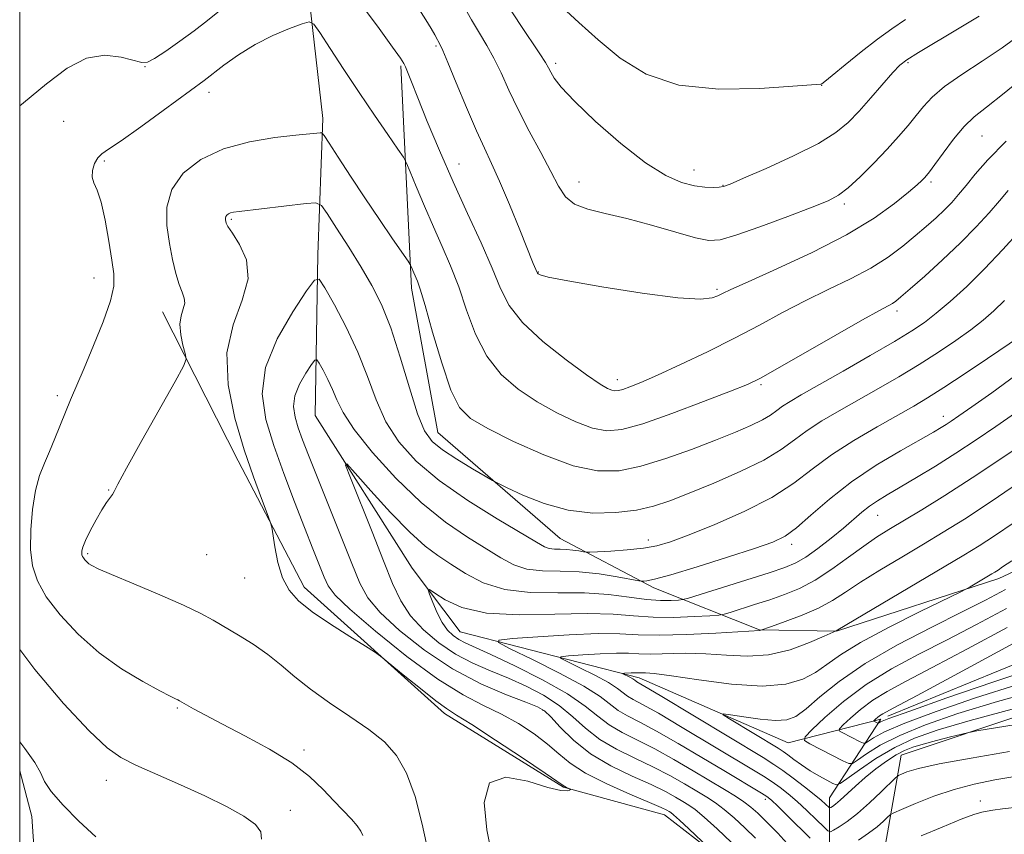
# Model space of a CAD drawing. Extents: x 2049800 to 2052700, y 327300 to 330200.
# Drawn here: x 2050000 to 2050201, y 329601 to 329768 of the extents above; entities that cross this region are included whole.
import ezdxf

# ---------------------------------------------------------------- set-up
doc = ezdxf.new("R2010")
doc.units = 0
doc.header["$MEASUREMENT"] = 0
doc.linetypes.add('DGN Style 2', pattern=[51.195507, 30.717304, -20.478203])
doc.linetypes.add('rvrstm', pattern=[117.1, 50, -3.9, 0.5, -3.9, 0.5, -3.9, 0.5, -3.9, 50])
for name, color, linetype, lineweight in [('32000', 7, 'Continuous', 0), ('DTM HARD BREAKLINE', 7, 'Continuous', 0), ('DTM SPOT ELEVATION', 2, 'Continuous', 13), ('INDEX CONTOUR', 41, 'Continuous', 13), ('INTERMEDIATE CONTOUR', 44, 'Continuous', 0), ('OBSCURED GROUND BOUNDARY', 84, 'DGN Style 2', 0), ('STREAM - RIVER SINGLE LINE', 142, 'rvrstm', 0)]:
    doc.layers.add(name, color=color, linetype=linetype, lineweight=lineweight)

msp = doc.modelspace()

# ---------------------------------------------------------------- linework, layer by layer
at = {"layer": '32000', "flags": 128}
msp.add_lwpolyline([(2050000, 327500), (2052500, 327500), (2052500, 330000), (2050000, 330000), (2050000, 327500)], dxfattribs=at)
at = {"layer": 'DTM HARD BREAKLINE'}
for points in [[(2050151.16, 329642.85, 1196.04), (2050166.87, 329642.58, 1193.97), (2050200.04, 329653.34, 1191.5), (2050228.79, 329666.8, 1190.28), (2050259.77, 329692.05, 1189.73), (2050287.81, 329723.44, 1188.94), (2050323.95, 329748.69, 1188.94), (2050350.01, 329773.94, 1187.72), (2050385.92, 329808.02, 1183.97), (2050421.07, 329833.02, 1181.8), (2050454.48, 329844.27, 1179.54), (2050499.69, 329856.48, 1176.74), (2050545.64, 329875.32, 1173.93), (2050566.51, 329877.5, 1173.05), (2050594.51, 329877.96, 1169.72), (2050639.2, 329877.4, 1162.59)], [(2050161.79, 329524.96, 1207.39), (2050173.14, 329560.8, 1203.97), (2050190.11, 329581.89, 1201.78), (2050184.72, 329589.51, 1201.35), (2050176.88, 329599.1, 1197.57), (2050180.1, 329617.27, 1192.93), (2050232.68, 329634.87, 1189.49), (2050276.42, 329659.61, 1187.5), (2050295.37, 329686.11, 1184.64), (2050318.48, 329702.28, 1180.86), (2050355.57, 329711.56, 1181.43), (2050367.37, 329718.42, 1182.62), (2050379.68, 329740.99, 1179.48), (2050404.27, 329763.79, 1176.16), (2050439.66, 329784.62, 1173.57), (2050473.81, 329789.97, 1171.16), (2050500.08, 329791.9, 1168.44), (2050530.3, 329800.2, 1166), (2050537.93, 329812.47, 1160.27), (2050570.85, 329817.58, 1154.56), (2050613.08, 329817.27, 1148.07), (2050673.26, 329822.83, 1140.9)], [(2050151.16, 329642.85, 1196.04), (2050129.56, 329651.48, 1201.56), (2050110.42, 329661.57, 1204.98), (2050085.4, 329683.22, 1206.9), (2050080.04, 329712.69, 1207.54), (2050077.9, 329758.13, 1211.81)], [(2050058.1, 329651.58, 1205.47), (2050044.63, 329677.38, 1206.54), (2050029.2, 329707.86, 1208.7)], [(2050058.1, 329651.58, 1205.47), (2050086.79, 329625.75, 1206.48), (2050111.08, 329610.74, 1206.11), (2050131.7, 329605.06, 1204.68), (2050148.63, 329592.02, 1203.58), (2050149.11, 329585.39, 1203.33), (2050142.71, 329572.63, 1203.52), (2050127.93, 329540.97, 1205.47), (2050126.67, 329521.08, 1209.89), (2050143.82, 329492.08, 1213.49)], [(2050152.54, 329514.04, 1208.5), (2050145.69, 329532.96, 1203.9), (2050144.24, 329544.5, 1202.64), (2050153.1, 329561.19, 1200.27), (2050158.77, 329573.21, 1196.91), (2050168.12, 329586.7, 1195.32), (2050165.43, 329596.78, 1195.87), (2050165.45, 329608.56, 1191.15), (2050175.93, 329624.64, 1183.6)]]:
    msp.add_polyline3d(points, dxfattribs=at)
at = {"layer": 'DTM SPOT ELEVATION'}
for p in [(2050085.03, 329762.14, 1213.77), (2050109.52, 329758.61, 1218.37), (2050181.48, 329758.75, 1217.77), (2050025.6, 329757.93, 1211.97), (2050038.66, 329752.74, 1209.47), (2050163.81, 329754.13, 1219.97), (2050008.97, 329746.8, 1211.17), (2050196.6, 329743.76, 1212.97), (2050017.26, 329738.69, 1209.77), (2050089.75, 329738.04, 1212.77), (2050137.78, 329736.83, 1218.67), (2050114.25, 329734.36, 1216.77), (2050186.2, 329734.36, 1213.67), (2050143.66, 329733.73, 1218.07), (2050168.47, 329729.86, 1215.67), (2050043.23, 329726.75, 1205.8), (2050105.97, 329716, 1214.07), (2050015.18, 329714.76, 1210.67), (2050142.49, 329712.45, 1214.27), (2050179.23, 329708.03, 1209.57), (2050122.1, 329694.01, 1212.57), (2050151.47, 329693, 1209.77), (2050007.66, 329690.73, 1210.37), (2050188.72, 329686.52, 1202.57), (2050018.19, 329671.46, 1208.07), (2050175.3, 329666.26, 1199.17), (2050128.43, 329661.21, 1204.57), (2050157.73, 329660.37, 1201.57), (2050013.89, 329658.47, 1207.77), (2050038.22, 329658.25, 1206.795), (2050045.98, 329653.5, 1206.77), (2050032.22, 329626.9, 1210.17), (2050106.93, 329626.46, 1202.21), (2050058.07, 329618.32, 1209.57), (2050017.73, 329612.12, 1212.67), (2050152.34, 329608.22, 1196.47), (2050196.29, 329607.91, 1197.45), (2050055.32, 329606.03, 1211.47)]:
    msp.add_point(p, dxfattribs=at)
at = {"layer": 'INDEX CONTOUR'}
for points in [[(2050110.804, 329770.079, 1220), (2050114.198, 329766.984, 1220), (2050118.203, 329763.408, 1220), (2050122.66, 329759.707, 1220), (2050127.963, 329756.43, 1220), (2050134.646, 329754.177, 1220), (2050142.858, 329753.338, 1220), (2050151.215, 329753.48, 1220), (2050157.948, 329753.961, 1220), (2050161.767, 329754.266, 1220), (2050163.686, 329754.392, 1220), (2050163.901, 329754.466, 1220), (2050164.521, 329754.924, 1220), (2050166.004, 329756.134, 1220), (2050168.623, 329758.304, 1220), (2050171.922, 329760.99, 1220), (2050175.26, 329763.587, 1220), (2050178.182, 329765.672, 1220), (2050180.964, 329767.561, 1220)], [(2050070.084, 329600.877, 1210), (2050069.71, 329601.75, 1210), (2050068.975, 329602.826, 1210), (2050067.756, 329604.198, 1210), (2050064.176, 329607.922, 1210), (2050061.971, 329610.276, 1210), (2050059.236, 329612.888, 1210), (2050055.632, 329615.672, 1210), (2050051.011, 329618.523, 1210), (2050046.001, 329621.242, 1210), (2050041.423, 329623.607, 1210), (2050037.927, 329625.445, 1210), (2050035.498, 329626.77, 1210), (2050032.629, 329628.395, 1210), (2050032.32, 329628.548, 1210), (2050031.844, 329628.765, 1210), (2050030.772, 329629.294, 1210), (2050028.641, 329630.4, 1210), (2050025.173, 329632.288, 1210), (2050020.818, 329634.921, 1210), (2050016.217, 329638.202, 1210), (2050011.933, 329641.985, 1210), (2050008.263, 329645.926, 1210), (2050005.437, 329649.634, 1210), (2050003.605, 329652.86, 1210), (2050002.613, 329655.928, 1210), (2050002.227, 329659.308, 1210), (2050002.245, 329663.293, 1210), (2050002.588, 329667.489, 1210), (2050003.209, 329671.324, 1210), (2050004.051, 329674.393, 1210), (2050005.045, 329676.932, 1210), (2050006.113, 329679.348, 1210), (2050007.193, 329681.944, 1210), (2050009.327, 329687.33, 1210), (2050010.4, 329689.907, 1210), (2050013.172, 329696.356, 1210), (2050015.105, 329700.945, 1210), (2050017.054, 329705.832, 1210), (2050018.544, 329710.098, 1210), (2050019.22, 329713.134, 1210), (2050019.221, 329715.593, 1210), (2050018.805, 329718.438, 1210), (2050018.197, 329722.314, 1210), (2050017.469, 329726.581, 1210), (2050016.66, 329730.278, 1210), (2050015.829, 329732.705, 1210), (2050015.139, 329734.211, 1210), (2050014.775, 329735.404, 1210), (2050014.866, 329736.751, 1210), (2050015.313, 329738.134, 1210), (2050015.956, 329739.291, 1210), (2050016.755, 329740.109, 1210), (2050018.156, 329741.063, 1210), (2050020.719, 329742.778, 1210), (2050024.723, 329745.625, 1210), (2050029.301, 329748.967, 1210), (2050037.655, 329755.122, 1210), (2050041.7, 329758.228, 1210), (2050044.674, 329760.359, 1210), (2050048.098, 329762.477, 1210), (2050051.735, 329764.297, 1210), (2050055.107, 329765.717, 1210), (2050057.682, 329766.694, 1210), (2050059.148, 329767.12, 1210)], [(2050059.148, 329767.12, 1210), (2050060.087, 329766.663, 1210), (2050061.303, 329764.928, 1210), (2050063.405, 329761.692, 1210), (2050066.215, 329757.397, 1210), (2050069.36, 329752.655, 1210), (2050072.472, 329748.052, 1210), (2050075.212, 329744.06, 1210), (2050077.241, 329741.125, 1210), (2050078.379, 329739.449, 1210), (2050079.036, 329738.249, 1210), (2050079.774, 329736.493, 1210), (2050081.023, 329733.435, 1210), (2050082.68, 329729.453, 1210), (2050084.507, 329725.21, 1210), (2050086.307, 329721.195, 1210), (2050088.036, 329717.228, 1210), (2050089.689, 329712.959, 1210), (2050091.309, 329708.183, 1210), (2050093.124, 329703.28, 1210), (2050095.408, 329698.771, 1210), (2050098.357, 329695.057, 1210), (2050101.857, 329692.036, 1210), (2050105.717, 329689.483, 1210), (2050109.725, 329687.236, 1210), (2050113.597, 329685.392, 1210), (2050117.03, 329684.116, 1210), (2050119.928, 329683.554, 1210), (2050123.031, 329683.817, 1210), (2050127.289, 329685, 1210), (2050133.235, 329687.075, 1210), (2050139.732, 329689.507, 1210), (2050145.229, 329691.633, 1210), (2050148.716, 329693.041, 1210), (2050151.349, 329694.305, 1210), (2050154.828, 329696.249, 1210), (2050166.625, 329703.047, 1210), (2050172.16, 329706.217, 1210), (2050175.63, 329708.156, 1210), (2050178.286, 329709.584, 1210), (2050178.985, 329710.045, 1210), (2050180.034, 329710.898, 1210), (2050181.907, 329712.524, 1210), (2050184.892, 329715.161, 1210), (2050188.54, 329718.465, 1210), (2050192.22, 329721.946, 1210), (2050195.41, 329725.192, 1210), (2050198.047, 329728.081, 1210), (2050200.18, 329730.567, 1210), (2050201.924, 329732.668, 1210)], [(2050150.315, 329600.3, 1200), (2050148.116, 329602.416, 1200), (2050145.937, 329604.432, 1200), (2050143.915, 329606.168, 1200), (2050142.126, 329607.514, 1200), (2050140.355, 329608.666, 1200), (2050138.318, 329609.893, 1200), (2050135.794, 329611.395, 1200), (2050132.79, 329613.106, 1200), (2050129.375, 329614.892, 1200), (2050125.661, 329616.662, 1200), (2050121.931, 329618.493, 1200), (2050118.513, 329620.503, 1200), (2050115.616, 329622.761, 1200), (2050112.975, 329625.131, 1200), (2050110.204, 329627.425, 1200), (2050107.013, 329629.497, 1200), (2050103.496, 329631.338, 1200), (2050099.838, 329632.982, 1200), (2050096.198, 329634.493, 1200), (2050092.607, 329636.064, 1200), (2050089.067, 329637.922, 1200), (2050085.62, 329640.229, 1200), (2050082.465, 329642.893, 1200), (2050079.842, 329645.756, 1200), (2050077.872, 329648.774, 1200), (2050076.196, 329652.348, 1200), (2050074.338, 329656.99, 1200), (2050071.993, 329662.897, 1200), (2050067.581, 329673.914, 1200), (2050066.584, 329676.523, 1200), (2050066.836, 329676.78, 1200), (2050068.553, 329674.905, 1200), (2050071.768, 329671.272, 1200), (2050075.772, 329666.867, 1200), (2050079.677, 329662.829, 1200), (2050082.82, 329660.001, 1200), (2050085.455, 329658.044, 1200), (2050088.064, 329656.321, 1200), (2050091.074, 329654.376, 1200), (2050094.698, 329652.483, 1200), (2050099.093, 329651.1, 1200), (2050104.302, 329650.527, 1200), (2050109.911, 329650.456, 1200), (2050115.387, 329650.421, 1200), (2050120.288, 329650.079, 1200), (2050124.52, 329649.559, 1200), (2050128.075, 329649.105, 1200), (2050130.944, 329648.906, 1200), (2050133.114, 329648.902, 1200), (2050134.57, 329648.973, 1200), (2050135.465, 329649.06, 1200), (2050136.62, 329649.352, 1200), (2050139.031, 329650.1, 1200), (2050153.124, 329654.552, 1200), (2050156.34, 329655.618, 1200), (2050158.554, 329656.538, 1200), (2050160.593, 329657.733, 1200), (2050163.076, 329659.491, 1200), (2050165.792, 329661.584, 1200), (2050168.325, 329663.657, 1200), (2050172.043, 329666.893, 1200), (2050173.589, 329668.141, 1200), (2050175.241, 329669.271, 1200), (2050177.245, 329670.483, 1200), (2050179.848, 329671.999, 1200), (2050183.207, 329673.983, 1200), (2050187.11, 329676.352, 1200), (2050191.254, 329678.96, 1200), (2050195.383, 329681.679, 1200), (2050199.446, 329684.45, 1200), (2050203.44, 329687.222, 1200)], [(2050202.78, 329626.673, 1190), (2050194.176, 329624.386, 1190), (2050187.627, 329622.473, 1190), (2050182.775, 329620.733, 1190), (2050178.759, 329618.827, 1190), (2050174.939, 329616.555, 1190), (2050171.54, 329614.262, 1190), (2050169.005, 329612.438, 1190), (2050167.591, 329611.451, 1190), (2050166.84, 329611.206, 1190), (2050166.106, 329611.497, 1190), (2050164.892, 329612.132, 1190), (2050163.278, 329613.024, 1190), (2050161.492, 329614.101, 1190), (2050159.743, 329615.28, 1190), (2050158.175, 329616.416, 1190), (2050156.915, 329617.349, 1190), (2050155.98, 329618.01, 1190), (2050154.935, 329618.672, 1190), (2050145.035, 329624.661, 1190), (2050143.708, 329625.5, 1190), (2050143.751, 329625.721, 1190), (2050145.199, 329625.513, 1190), (2050147.944, 329625.071, 1190), (2050151.294, 329624.604, 1190), (2050154.413, 329624.329, 1190), (2050156.708, 329624.457, 1190), (2050158.573, 329625.189, 1190), (2050160.645, 329626.722, 1190), (2050163.495, 329629.174, 1190), (2050167.431, 329632.355, 1190), (2050172.699, 329635.994, 1190), (2050179.305, 329639.806, 1190), (2050186.319, 329643.448, 1190), (2050192.573, 329646.562, 1190), (2050197.31, 329648.96, 1190), (2050201.416, 329651.132, 1190)]]:
    msp.add_polyline3d(points, dxfattribs=at)
at = {"layer": 'INTERMEDIATE CONTOUR'}
for points in [[(2050090.527, 329770.65, 1216), (2050092.301, 329767.489, 1216), (2050093.94, 329764.773, 1216), (2050095.45, 329762.298, 1216), (2050096.892, 329759.7, 1216), (2050098.342, 329756.678, 1216), (2050099.94, 329753.174, 1216), (2050101.841, 329749.186, 1216), (2050104.113, 329744.8, 1216), (2050106.468, 329740.426, 1216), (2050108.529, 329736.55, 1216), (2050110.075, 329733.553, 1216), (2050111.496, 329731.379, 1216), (2050113.339, 329729.863, 1216), (2050116.046, 329728.814, 1216), (2050119.644, 329727.942, 1216), (2050124.053, 329726.934, 1216), (2050129.079, 329725.587, 1216), (2050134.026, 329724.15, 1216), (2050138.087, 329722.982, 1216), (2050140.798, 329722.401, 1216), (2050143.104, 329722.542, 1216), (2050146.298, 329723.497, 1216), (2050151.221, 329725.249, 1216), (2050156.897, 329727.349, 1216), (2050161.895, 329729.238, 1216), (2050165.181, 329730.547, 1216), (2050167.311, 329731.662, 1216), (2050169.238, 329733.159, 1216), (2050171.689, 329735.444, 1216), (2050174.484, 329738.241, 1216), (2050177.218, 329741.105, 1216), (2050179.565, 329743.677, 1216), (2050181.524, 329745.94, 1216), (2050183.174, 329747.963, 1216), (2050184.664, 329749.835, 1216), (2050186.414, 329751.736, 1216), (2050188.913, 329753.866, 1216), (2050192.461, 329756.358, 1216), (2050196.603, 329759.072, 1216), (2050200.694, 329761.801, 1216), (2050204.232, 329764.386, 1216)], [(2050000, 329749.94, 1212), (2050000.77, 329750.549, 1212), (2050005.492, 329754.459, 1212), (2050009.708, 329757.654, 1212), (2050013.641, 329759.681, 1212), (2050017.414, 329760.273, 1212), (2050020.763, 329759.901, 1212), (2050024.921, 329758.801, 1212), (2050026.089, 329758.89, 1212), (2050027.555, 329759.646, 1212), (2050029.843, 329761.148, 1212), (2050032.697, 329763.146, 1212), (2050035.661, 329765.303, 1212), (2050038.373, 329767.362, 1212), (2050040.838, 329769.37, 1212)], [(2050070.011, 329770.287, 1212), (2050073.407, 329765.752, 1212), (2050076.177, 329761.942, 1212), (2050077.767, 329759.716, 1212), (2050078.473, 329758.623, 1212), (2050078.814, 329757.884, 1212), (2050080.019, 329754.821, 1212), (2050081.315, 329751.574, 1212), (2050083.262, 329746.777, 1212), (2050085.735, 329740.852, 1212), (2050088.546, 329734.389, 1212), (2050091.486, 329727.947, 1212), (2050094.262, 329721.946, 1212), (2050096.559, 329716.775, 1212), (2050098.257, 329712.654, 1212), (2050100.022, 329709.152, 1212), (2050102.714, 329705.67, 1212), (2050106.857, 329701.818, 1212), (2050111.615, 329698.036, 1212), (2050115.816, 329694.969, 1212), (2050118.57, 329693.089, 1212), (2050120.116, 329692.172, 1212), (2050120.975, 329691.816, 1212), (2050121.618, 329691.691, 1212), (2050122.307, 329691.749, 1212), (2050123.251, 329692.012, 1212), (2050124.684, 329692.525, 1212), (2050126.925, 329693.437, 1212), (2050130.314, 329694.922, 1212), (2050135.02, 329697.073, 1212), (2050140.506, 329699.678, 1212), (2050146.066, 329702.446, 1212), (2050151.151, 329705.132, 1212), (2050155.868, 329707.687, 1212), (2050160.484, 329710.104, 1212), (2050165.173, 329712.393, 1212), (2050169.739, 329714.606, 1212), (2050173.895, 329716.809, 1212), (2050177.424, 329719.044, 1212), (2050180.396, 329721.255, 1212), (2050182.956, 329723.365, 1212), (2050185.222, 329725.31, 1212), (2050187.217, 329727.088, 1212), (2050188.939, 329728.712, 1212), (2050190.42, 329730.226, 1212), (2050191.822, 329731.805, 1212), (2050193.337, 329733.653, 1212), (2050195.2, 329735.971, 1212), (2050197.792, 329738.935, 1212), (2050201.528, 329742.715, 1212)], [(2050081.516, 329769.768, 1214), (2050082.971, 329767.531, 1214), (2050084.041, 329765.769, 1214), (2050084.79, 329764.469, 1214), (2050085.995, 329762.298, 1214), (2050086.47, 329761.252, 1214), (2050087.487, 329758.835, 1214), (2050089.204, 329754.653, 1214), (2050091.296, 329749.59, 1214), (2050093.318, 329744.851, 1214), (2050094.955, 329741.267, 1214), (2050096.418, 329738.182, 1214), (2050098.054, 329734.563, 1214), (2050100.072, 329729.754, 1214), (2050102.164, 329724.587, 1214), (2050104.935, 329717.699, 1214), (2050105.698, 329715.913, 1214), (2050105.784, 329715.76, 1214), (2050105.915, 329715.61, 1214), (2050106.325, 329715.394, 1214), (2050107.97, 329714.972, 1214), (2050111.985, 329714.183, 1214), (2050118.947, 329712.966, 1214), (2050127.184, 329711.666, 1214), (2050134.46, 329710.724, 1214), (2050139.077, 329710.46, 1214), (2050141.483, 329710.698, 1214), (2050142.661, 329711.142, 1214), (2050143.6, 329711.612, 1214), (2050145.31, 329712.419, 1214), (2050148.809, 329713.992, 1214), (2050154.693, 329716.612, 1214), (2050161.895, 329719.958, 1214), (2050168.923, 329723.558, 1214), (2050174.568, 329726.983, 1214), (2050178.73, 329729.968, 1214), (2050181.59, 329732.292, 1214), (2050183.354, 329733.812, 1214), (2050184.333, 329734.712, 1214), (2050184.867, 329735.254, 1214), (2050185.286, 329735.723, 1214), (2050185.883, 329736.489, 1214), (2050186.944, 329737.944, 1214), (2050188.649, 329740.307, 1214), (2050190.76, 329743.108, 1214), (2050192.931, 329745.703, 1214), (2050194.996, 329747.699, 1214), (2050197.492, 329749.698, 1214), (2050201.13, 329752.553, 1214), (2050206.276, 329756.775, 1214)], [(2050100.074, 329769.882, 1218), (2050102.258, 329766.535, 1218), (2050106.297, 329760.566, 1218), (2050107.411, 329758.825, 1218), (2050108.032, 329757.732, 1218), (2050108.503, 329756.817, 1218), (2050109.201, 329755.627, 1218), (2050110.638, 329753.771, 1218), (2050113.359, 329750.87, 1218), (2050117.656, 329746.777, 1218), (2050122.808, 329742.262, 1218), (2050127.84, 329738.326, 1218), (2050131.977, 329735.732, 1218), (2050135.24, 329734.304, 1218), (2050137.852, 329733.628, 1218), (2050139.993, 329733.343, 1218), (2050141.684, 329733.286, 1218), (2050142.906, 329733.348, 1218), (2050143.798, 329733.49, 1218), (2050145.136, 329733.975, 1218), (2050147.853, 329735.136, 1218), (2050152.496, 329737.17, 1218), (2050158.062, 329739.716, 1218), (2050163.162, 329742.268, 1218), (2050166.767, 329744.47, 1218), (2050169.28, 329746.541, 1218), (2050171.47, 329748.845, 1218), (2050173.901, 329751.596, 1218), (2050178.379, 329756.729, 1218), (2050179.793, 329758.23, 1218), (2050181.244, 329759.381, 1218), (2050183.606, 329760.856, 1218), (2050191.919, 329765.786, 1218), (2050195.998, 329768.259, 1218)], [(2050013.471, 329661.104, 1208), (2050014.429, 329663.076, 1208), (2050015.62, 329665.337, 1208), (2050016.798, 329667.398, 1208), (2050017.76, 329668.884, 1208), (2050018.958, 329670.516, 1208), (2050019.318, 329671.158, 1208), (2050020.077, 329672.638, 1208), (2050021.848, 329675.94, 1208), (2050024.967, 329681.566, 1208), (2050031.734, 329693.607, 1208), (2050033.455, 329696.736, 1208), (2050033.995, 329698.217, 1208), (2050033.817, 329699.323, 1208), (2050033.35, 329701.034, 1208), (2050032.893, 329703.184, 1208), (2050032.712, 329705.316, 1208), (2050032.97, 329707.07, 1208), (2050033.424, 329708.466, 1208), (2050033.728, 329709.616, 1208), (2050033.622, 329710.662, 1208), (2050033.18, 329711.855, 1208), (2050032.563, 329713.471, 1208), (2050031.905, 329715.722, 1208), (2050031.249, 329718.555, 1208), (2050030.61, 329721.852, 1208), (2050030.083, 329725.48, 1208), (2050030.074, 329729.223, 1208), (2050031.067, 329732.855, 1208), (2050033.425, 329736.159, 1208), (2050037.03, 329738.972, 1208), (2050041.64, 329741.144, 1208), (2050046.919, 329742.586, 1208), (2050052.123, 329743.445, 1208), (2050056.414, 329743.928, 1208), (2050061.354, 329744.456, 1208), (2050061.731, 329744.413, 1208), (2050062.22, 329743.853, 1208), (2050063.238, 329742.297, 1208), (2050065.087, 329739.426, 1208), (2050067.602, 329735.557, 1208), (2050070.503, 329731.169, 1208), (2050073.489, 329726.747, 1208), (2050076.193, 329722.805, 1208), (2050079.349, 329718.241, 1208), (2050079.804, 329717.538, 1208), (2050079.99, 329717.141, 1208), (2050080.534, 329715.824, 1208), (2050081.248, 329714.147, 1208), (2050081.824, 329712.473, 1208), (2050082.818, 329709.144, 1208), (2050084.363, 329703.713, 1208), (2050086.227, 329697.407, 1208), (2050088.102, 329691.873, 1208), (2050089.857, 329688.295, 1208), (2050092.099, 329686.036, 1208), (2050095.617, 329683.997, 1208), (2050100.88, 329681.383, 1208), (2050107.079, 329678.615, 1208), (2050113.084, 329676.416, 1208), (2050118.074, 329675.355, 1208), (2050122.452, 329675.381, 1208), (2050126.926, 329676.291, 1208), (2050131.99, 329677.858, 1208), (2050137.271, 329679.76, 1208), (2050142.175, 329681.658, 1208), (2050146.221, 329683.276, 1208), (2050149.379, 329684.619, 1208), (2050151.727, 329685.756, 1208), (2050153.389, 329686.759, 1208), (2050154.659, 329687.683, 1208), (2050155.874, 329688.584, 1208), (2050157.397, 329689.562, 1208), (2050159.686, 329690.892, 1208), (2050168.208, 329695.729, 1208), (2050173.765, 329698.911, 1208), (2050178.729, 329701.798, 1208), (2050182.266, 329703.944, 1208), (2050184.843, 329705.684, 1208), (2050187.252, 329707.556, 1208), (2050190.128, 329709.995, 1208), (2050193.472, 329713.035, 1208), (2050197.126, 329716.617, 1208), (2050200.883, 329720.583, 1208), (2050204.334, 329724.41, 1208)], [(2050097.437, 329592.225, 1206), (2050095.461, 329601.991, 1206), (2050094.907, 329607.63, 1206), (2050095.978, 329611.624, 1206), (2050099.299, 329612.769, 1206), (2050103.782, 329611.976, 1206), (2050107.914, 329610.683, 1206), (2050110.523, 329610.029, 1206), (2050111.815, 329609.962, 1206), (2050112.341, 329610.132, 1206), (2050112.561, 329610.256, 1206), (2050112.582, 329610.327, 1206), (2050112.42, 329610.405, 1206), (2050111.738, 329610.694, 1206), (2050111.403, 329610.853, 1206), (2050111.046, 329611.072, 1206), (2050107.35, 329613.578, 1206), (2050102.712, 329616.69, 1206), (2050097.201, 329620.351, 1206), (2050092.355, 329623.516, 1206), (2050089.26, 329625.465, 1206), (2050087.198, 329626.781, 1206), (2050085.002, 329628.373, 1206), (2050081.861, 329630.861, 1206), (2050078.364, 329633.717, 1206), (2050073.744, 329637.518, 1206), (2050072.497, 329638.412, 1206), (2050070.645, 329639.568, 1206), (2050067.454, 329641.542, 1206), (2050063.523, 329644.047, 1206), (2050059.783, 329646.585, 1206), (2050056.97, 329648.811, 1206), (2050055.025, 329650.984, 1206), (2050053.693, 329653.515, 1206), (2050052.75, 329656.629, 1206), (2050052.109, 329659.811, 1206), (2050051.48, 329663.853, 1206), (2050051.174, 329664.97, 1206), (2050050.534, 329666.671, 1206), (2050049.369, 329669.721, 1206), (2050047.766, 329674.121, 1206), (2050045.883, 329679.677, 1206), (2050043.961, 329686.128, 1206), (2050042.565, 329692.928, 1206), (2050042.341, 329699.46, 1206), (2050043.62, 329705.233, 1206), (2050045.477, 329710.247, 1206), (2050046.666, 329714.632, 1206), (2050046.303, 329718.461, 1206), (2050044.929, 329721.61, 1206), (2050043.443, 329723.905, 1206), (2050042.551, 329725.262, 1206), (2050042.185, 329725.945, 1206), (2050042.083, 329726.305, 1206), (2050042.035, 329726.635, 1206), (2050042.033, 329726.975, 1206), (2050042.124, 329727.305, 1206), (2050042.339, 329727.605, 1206), (2050042.666, 329727.861, 1206), (2050043.086, 329728.059, 1206), (2050043.666, 329728.202, 1206), (2050044.847, 329728.364, 1206), (2050058.523, 329729.986, 1206), (2050060.529, 329730.132, 1206), (2050061.64, 329729.606, 1206), (2050062.808, 329727.96, 1206), (2050064.746, 329724.936, 1206), (2050067.217, 329721.044, 1206), (2050069.744, 329716.989, 1206), (2050071.955, 329713.242, 1206), (2050073.918, 329709.339, 1206), (2050075.805, 329704.585, 1206), (2050077.734, 329698.61, 1206), (2050079.613, 329692.335, 1206), (2050081.292, 329687.006, 1206), (2050082.727, 329683.518, 1206), (2050084.273, 329681.353, 1206), (2050086.388, 329679.642, 1206), (2050089.322, 329677.727, 1206), (2050092.485, 329675.802, 1206), (2050095.081, 329674.271, 1206)], [(2050140.706, 329598.386, 1204), (2050136.676, 329602.206, 1204), (2050134.764, 329603.996, 1204), (2050133.597, 329605.053, 1204), (2050133.005, 329605.539, 1204), (2050132.662, 329605.762, 1204), (2050132.195, 329606.021, 1204), (2050131.052, 329606.561, 1204), (2050128.641, 329607.608, 1204), (2050124.651, 329609.301, 1204), (2050119.926, 329611.406, 1204), (2050115.589, 329613.596, 1204), (2050112.459, 329615.623, 1204), (2050110.123, 329617.549, 1204), (2050107.857, 329619.516, 1204), (2050105.093, 329621.613, 1204), (2050101.875, 329623.72, 1204), (2050098.403, 329625.668, 1204), (2050094.762, 329627.432, 1204), (2050090.598, 329629.565, 1204), (2050085.441, 329632.769, 1204), (2050079.125, 329637.421, 1204), (2050072.691, 329642.605, 1204), (2050067.481, 329647.084, 1204), (2050064.453, 329649.98, 1204), (2050063.023, 329651.856, 1204), (2050062.223, 329653.634, 1204), (2050059.91, 329659.453, 1204), (2050058.208, 329663.776, 1204), (2050056.166, 329669.036, 1204), (2050053.992, 329674.802, 1204), (2050051.938, 329680.543, 1204), (2050050.302, 329685.887, 1204), (2050049.564, 329691.074, 1204), (2050050.252, 329696.498, 1204), (2050052.611, 329702.334, 1204), (2050055.771, 329707.857, 1204), (2050058.581, 329712.119, 1204), (2050060.221, 329714.352, 1204), (2050061.2, 329714.518, 1204), (2050062.355, 329712.759, 1204), (2050064.298, 329709.302, 1204), (2050066.721, 329704.711, 1204), (2050069.093, 329699.636, 1204), (2050071.037, 329694.628, 1204), (2050072.808, 329689.857, 1204), (2050074.823, 329685.396, 1204), (2050077.467, 329681.273, 1204), (2050081.011, 329677.334, 1204), (2050085.7, 329673.379, 1204), (2050091.533, 329669.329, 1204), (2050097.541, 329665.566, 1204), (2050105.574, 329660.763, 1204), (2050107.196, 329659.858, 1204), (2050108.191, 329659.51, 1204), (2050109.227, 329659.395, 1204), (2050110.409, 329659.366, 1204), (2050111.699, 329659.319, 1204), (2050113.035, 329659.178, 1204), (2050114.258, 329658.987, 1204), (2050115.186, 329658.816, 1204), (2050115.769, 329658.724, 1204), (2050116.507, 329658.718, 1204), (2050118.028, 329658.794, 1204), (2050120.736, 329658.948, 1204), (2050124.111, 329659.191, 1204), (2050127.413, 329659.532, 1204), (2050130.166, 329660.023, 1204), (2050132.983, 329660.856, 1204), (2050136.751, 329662.268, 1204), (2050142.024, 329664.404, 1204)], [(2050095.081, 329674.271, 1206), (2050096.613, 329673.383, 1206), (2050097.786, 329672.763, 1206), (2050099.605, 329671.881, 1206), (2050102.819, 329670.389, 1206), (2050107.149, 329668.675, 1206), (2050112.064, 329667.31, 1206), (2050117.065, 329666.731, 1206), (2050121.811, 329666.829, 1206), (2050125.991, 329667.362, 1206), (2050129.475, 329668.15, 1206), (2050132.827, 329669.258, 1206), (2050136.785, 329670.813, 1206), (2050141.804, 329672.874, 1206), (2050147.205, 329675.222, 1206), (2050152.017, 329677.572, 1206), (2050155.557, 329679.706, 1206), (2050158.262, 329681.674, 1206), (2050160.851, 329683.594, 1206), (2050163.903, 329685.568, 1206), (2050167.434, 329687.638, 1206), (2050175.43, 329692.158, 1206), (2050179.627, 329694.592, 1206), (2050183.766, 329697.088, 1206), (2050187.701, 329699.591, 1206), (2050191.278, 329701.999, 1206), (2050194.35, 329704.197, 1206), (2050196.842, 329706.137, 1206), (2050199.003, 329708.038, 1206), (2050201.165, 329710.183, 1206)], [(2050142.024, 329664.404, 1204), (2050148.027, 329667.059, 1204), (2050153.656, 329669.942, 1204), (2050158.124, 329672.818, 1204), (2050161.914, 329675.686, 1204), (2050165.827, 329678.604, 1204), (2050170.408, 329681.574, 1204), (2050175.182, 329684.383, 1204), (2050182.652, 329688.588, 1204), (2050185.49, 329690.274, 1204), (2050188.802, 329692.379, 1204), (2050193.133, 329695.24, 1204), (2050197.714, 329698.314, 1204), (2050204.451, 329702.889, 1204)], [(2050145.42, 329599.442, 1202), (2050142.48, 329602.204, 1202), (2050139.861, 329604.587, 1202), (2050138.016, 329606.137, 1202), (2050136.699, 329607.085, 1202), (2050135.49, 329607.828, 1202), (2050133.994, 329608.708, 1202), (2050131.921, 329609.833, 1202), (2050129.008, 329611.25, 1202), (2050125.14, 329613.001, 1202), (2050120.8, 329615.1, 1202), (2050116.619, 329617.559, 1202), (2050113.122, 329620.308, 1202), (2050110.413, 329622.967, 1202), (2050108.49, 329625.078, 1202), (2050107.204, 329626.35, 1202), (2050105.815, 329627.173, 1202), (2050103.436, 329628.106, 1202), (2050099.441, 329629.624, 1202), (2050094.225, 329631.873, 1202), (2050088.441, 329634.914, 1202), (2050082.724, 329638.697, 1202), (2050077.622, 329642.733, 1202), (2050073.662, 329646.42, 1202), (2050071.146, 329649.418, 1202), (2050069.477, 329652.433, 1202), (2050067.832, 329656.429, 1202), (2050060.765, 329674.138, 1202), (2050059.028, 329678.535, 1202), (2050057.808, 329681.718, 1202), (2050056.921, 329684.181, 1202), (2050056.253, 329686.362, 1202), (2050055.952, 329688.48, 1202), (2050056.233, 329690.695, 1202), (2050057.196, 329693.077, 1202), (2050058.486, 329695.332, 1202), (2050059.633, 329697.072, 1202), (2050060.303, 329697.984, 1202), (2050060.703, 329698.052, 1202), (2050061.175, 329697.334, 1202), (2050061.967, 329695.922, 1202), (2050062.957, 329694.048, 1202), (2050063.926, 329691.975, 1202), (2050064.796, 329689.843, 1202), (2050066.061, 329687.279, 1202), (2050068.354, 329683.786, 1202), (2050072.096, 329679.093, 1202), (2050076.861, 329673.835, 1202), (2050082.01, 329668.876, 1202), (2050086.975, 329664.894, 1202), (2050091.473, 329661.834, 1202), (2050098.324, 329657.569, 1202), (2050100.946, 329656.171, 1202), (2050103.642, 329655.305, 1202), (2050106.793, 329654.956, 1202), (2050110.387, 329654.867, 1202), (2050114.309, 329654.724, 1202), (2050118.371, 329654.297, 1202), (2050122.092, 329653.715, 1202), (2050126.464, 329652.903, 1202), (2050127.13, 329652.8, 1202), (2050127.48, 329652.799, 1202), (2050128.112, 329652.872, 1202)], [(2050128.112, 329652.872, 1202), (2050129.722, 329653.23, 1202), (2050133.035, 329654.146, 1202), (2050138.393, 329655.763, 1202), (2050144.619, 329657.711, 1202), (2050150.153, 329659.491, 1202), (2050153.867, 329660.784, 1202), (2050156.366, 329661.994, 1202), (2050158.679, 329663.702, 1202), (2050161.663, 329666.324, 1202), (2050165.436, 329669.608, 1202), (2050169.937, 329673.133, 1202), (2050174.987, 329676.512, 1202), (2050179.937, 329679.475, 1202), (2050186.688, 329683.29, 1202), (2050188.262, 329684.209, 1202), (2050189.282, 329684.843, 1202), (2050190.291, 329685.512, 1202), (2050191.849, 329686.585, 1202), (2050194.517, 329688.445, 1202), (2050198.613, 329691.335, 1202), (2050203.485, 329694.934, 1202)], [(2050157.338, 329598.624, 1198), (2050154.879, 329601.343, 1198), (2050152.575, 329603.672, 1198), (2050150.812, 329605.389, 1198), (2050149.393, 329606.66, 1198), (2050147.972, 329607.747, 1198), (2050146.237, 329608.891, 1198), (2050144.01, 329610.248, 1198), (2050137.593, 329614.081, 1198), (2050133.659, 329616.378, 1198), (2050129.742, 329618.534, 1198), (2050123.061, 329621.886, 1198), (2050120.407, 329623.447, 1198), (2050118.11, 329625.214, 1198), (2050115.536, 329627.294, 1198), (2050111.917, 329629.775, 1198), (2050106.823, 329632.644, 1198), (2050101.177, 329635.503, 1198), (2050096.24, 329637.857, 1198), (2050090.99, 329640.255, 1198), (2050089.694, 329640.931, 1198), (2050088.525, 329641.735, 1198), (2050087.387, 329642.842, 1198), (2050086.289, 329644.381, 1198), (2050085.258, 329646.381, 1198), (2050084.374, 329648.462, 1198), (2050083.727, 329650.143, 1198), (2050083.435, 329651.032, 1198), (2050083.711, 329651.089, 1198), (2050084.79, 329650.364, 1198), (2050086.916, 329648.992, 1198), (2050090.359, 329647.448, 1198), (2050095.394, 329646.295, 1198), (2050102.047, 329645.924, 1198), (2050109.338, 329646.046, 1198), (2050116.033, 329646.201, 1198), (2050121.24, 329646.048, 1198), (2050125.423, 329645.715, 1198), (2050129.386, 329645.446, 1198), (2050133.671, 329645.424, 1198), (2050137.79, 329645.574, 1198), (2050140.994, 329645.759, 1198), (2050142.812, 329645.888, 1198), (2050143.892, 329646.063, 1198), (2050145.157, 329646.438, 1198), (2050150.145, 329648.021, 1198), (2050153.245, 329649.028, 1198), (2050156.279, 329650.072, 1198), (2050159.31, 329651.322, 1198), (2050162.498, 329653.008, 1198), (2050165.922, 329655.246, 1198), (2050169.346, 329657.721, 1198), (2050172.452, 329660.005, 1198), (2050175.065, 329661.808, 1198), (2050177.576, 329663.392, 1198), (2050184.32, 329667.429, 1198), (2050189.038, 329670.332, 1198), (2050194.622, 329673.91, 1198), (2050200.888, 329678.095, 1198), (2050207.096, 329682.345, 1198)], [(2050161.503, 329600.331, 1196), (2050156.896, 329604.882, 1196), (2050154.869, 329606.864, 1196), (2050153.575, 329608.085, 1196), (2050152.658, 329608.819, 1196), (2050151.582, 329609.501, 1196), (2050143.826, 329614.11, 1196), (2050139.349, 329616.793, 1196), (2050134.522, 329619.654, 1196), (2050130.109, 329622.176, 1196), (2050126.701, 329623.986, 1196), (2050124.191, 329625.278, 1196), (2050122.301, 329626.391, 1196), (2050118.581, 329629.225, 1196), (2050115.259, 329631.337, 1196), (2050110.289, 329634.021, 1196), (2050104.773, 329636.791, 1196), (2050100.192, 329639.018, 1196), (2050097.795, 329640.259, 1196), (2050097.919, 329640.792, 1196), (2050100.671, 329641.075, 1196), (2050105.874, 329641.456, 1196), (2050112.24, 329641.858, 1196), (2050118.194, 329642.096, 1196), (2050122.639, 329642.051, 1196), (2050126.365, 329641.875, 1196), (2050130.634, 329641.784, 1196), (2050136.26, 329641.933, 1196), (2050142.247, 329642.23, 1196), (2050151.197, 329642.75, 1196), (2050153.624, 329643.593, 1196), (2050156.381, 329644.562, 1196), (2050159.83, 329645.864, 1196), (2050163.223, 329647.333, 1196), (2050166.042, 329648.858, 1196), (2050168.681, 329650.554, 1196), (2050171.766, 329652.592, 1196), (2050175.724, 329655.064, 1196), (2050180.194, 329657.759, 1196), (2050184.617, 329660.389, 1196), (2050188.673, 329662.816, 1196), (2050193.004, 329665.514, 1196), (2050198.489, 329669.108, 1196), (2050205.583, 329673.918, 1196)], [(2050202.231, 329618.003, 1194), (2050194.397, 329616.683, 1194), (2050187.858, 329615.482, 1194), (2050183.599, 329614.535, 1194), (2050181.254, 329613.851, 1194), (2050180.12, 329613.409, 1194), (2050179.529, 329613.124, 1194), (2050178.95, 329612.662, 1194), (2050176, 329609.779, 1194), (2050173.599, 329607.5, 1194), (2050171.149, 329605.328, 1194), (2050169.045, 329603.694, 1194), (2050167.408, 329602.598, 1194), (2050166.286, 329601.933, 1194), (2050165.646, 329601.634, 1194), (2050165.123, 329601.807, 1194), (2050164.269, 329602.602, 1194), (2050162.77, 329604.079, 1194), (2050160.84, 329605.943, 1194), (2050158.83, 329607.812, 1194), (2050157.013, 329609.386, 1194), (2050155.354, 329610.687, 1194), (2050153.742, 329611.824, 1194), (2050151.99, 329612.947, 1194), (2050149.605, 329614.395, 1194), (2050135.367, 329622.94, 1194), (2050130.477, 329625.818, 1194), (2050127.221, 329627.647, 1194), (2050125.321, 329628.671, 1194), (2050124.194, 329629.336, 1194), (2050122.117, 329630.918, 1194), (2050120.261, 329632.098, 1194), (2050117.486, 329633.598, 1194), (2050114.405, 329635.144, 1194), (2050111.847, 329636.387, 1194), (2050110.508, 329637.081, 1194), (2050110.577, 329637.379, 1194), (2050112.114, 329637.536, 1194), (2050115.02, 329637.749, 1194), (2050118.575, 329637.974, 1194), (2050121.901, 329638.106, 1194), (2050124.383, 329638.082, 1194), (2050126.464, 329637.982, 1194), (2050128.849, 329637.932, 1194), (2050135.95, 329638.079, 1194), (2050140.151, 329637.998, 1194), (2050144.39, 329637.692, 1194), (2050148.657, 329637.477, 1194), (2050153.006, 329637.77, 1194), (2050157.39, 329638.825, 1194), (2050161.352, 329640.264, 1194), (2050164.335, 329641.551, 1194), (2050166.816, 329642.65, 1194), (2050192.909, 329658.122, 1194), (2050196.03, 329660.043, 1194), (2050199.178, 329662.1, 1194), (2050203.196, 329664.821, 1194)], [(2050083.5, 329597.273, 1208), (2050082.244, 329603.191, 1208), (2050080.765, 329608.812, 1208), (2050079.039, 329613.601, 1208), (2050077.015, 329617.206, 1208), (2050074.522, 329619.994, 1208), (2050071.362, 329622.514, 1208), (2050067.465, 329625.194, 1208), (2050063.279, 329627.987, 1208), (2050059.38, 329630.728, 1208), (2050056.181, 329633.282, 1208), (2050053.43, 329635.647, 1208), (2050050.708, 329637.853, 1208), (2050047.722, 329639.916, 1208), (2050044.675, 329641.795, 1208), (2050039.53, 329644.838, 1208), (2050036.987, 329646.238, 1208), (2050033.493, 329647.925, 1208), (2050028.618, 329650.063, 1208), (2050023.292, 329652.309, 1208), (2050018.789, 329654.188, 1208), (2050016.054, 329655.359, 1208), (2050014.73, 329655.99, 1208), (2050014.13, 329656.38, 1208), (2050013.688, 329656.77, 1208), (2050013.31, 329657.176, 1208), (2050013.018, 329657.559, 1208), (2050012.829, 329657.891, 1208), (2050012.727, 329658.207, 1208), (2050012.687, 329658.556, 1208), (2050012.714, 329659.016, 1208), (2050012.926, 329659.788, 1208), (2050013.471, 329661.104, 1208)], [(2050226.899, 329627.302, 1192), (2050195.575, 329622.226, 1192), (2050193.94, 329621.919, 1192), (2050192.488, 329621.571, 1192), (2050190.164, 329620.987, 1192), (2050187.299, 329620.255, 1192), (2050184.568, 329619.529, 1192), (2050182.468, 329618.906, 1192), (2050180.776, 329618.243, 1192), (2050179.089, 329617.337, 1192), (2050177.106, 329616.044, 1192), (2050174.923, 329614.45, 1192), (2050172.738, 329612.698, 1192), (2050170.729, 329610.937, 1192), (2050167.624, 329608.065, 1192), (2050166.663, 329607.248, 1192), (2050166.051, 329606.799, 1192), (2050165.698, 329606.583, 1192), (2050165.508, 329606.494, 1192), (2050165.353, 329606.545, 1192), (2050164.608, 329607.256, 1192), (2050163.734, 329608.043, 1192), (2050162.32, 329609.227, 1192), (2050160.312, 329610.824, 1192), (2050158.032, 329612.572, 1192), (2050155.901, 329614.147, 1192), (2050154.102, 329615.38, 1192), (2050151.871, 329616.771, 1192), (2050130.844, 329629.46, 1192), (2050127.741, 329631.309, 1192), (2050126.088, 329632.28, 1192), (2050125.653, 329632.611, 1192), (2050125.263, 329632.858, 1192), (2050124.683, 329633.173, 1192), (2050123.221, 329633.902, 1192), (2050123.236, 329633.965, 1192), (2050123.557, 329633.998, 1192), (2050124.911, 329634.089, 1192), (2050125.608, 329634.117, 1192), (2050126.128, 329634.112, 1192), (2050126.564, 329634.091, 1192), (2050127.875, 329634.073, 1192), (2050129.653, 329633.929, 1192), (2050133.152, 329633.477, 1192), (2050138.762, 329632.652, 1192), (2050145.421, 329631.806, 1192), (2050151.704, 329631.396, 1192), (2050156.501, 329631.764, 1192), (2050159.974, 329632.777, 1192), (2050162.602, 329634.183, 1192), (2050164.921, 329635.808, 1192), (2050167.711, 329637.78, 1192), (2050171.807, 329640.303, 1192), (2050177.636, 329643.43, 1192), (2050183.978, 329646.615, 1192), (2050192.135, 329650.588, 1192), (2050193.425, 329651.237, 1192), (2050194.176, 329651.665, 1192), (2050198.609, 329654.294, 1192), (2050199.237, 329654.68, 1192), (2050199.868, 329655.091, 1192), (2050200.809, 329655.724, 1192), (2050202.714, 329656.981, 1192)], [(2050209.149, 329630.818, 1188), (2050199.738, 329628.231, 1188), (2050191.639, 329625.777, 1188), (2050185.028, 329623.481, 1188), (2050179.791, 329621.313, 1188), (2050175.816, 329619.28, 1188), (2050172.983, 329617.531, 1188), (2050171.168, 329616.251, 1188), (2050170.159, 329615.592, 1188), (2050169.376, 329615.562, 1188), (2050168.148, 329616.136, 1188), (2050161.449, 329619.604, 1188), (2050160.346, 329620.287, 1188), (2050160.444, 329621.02, 1188), (2050161.825, 329622.434, 1188), (2050164.516, 329624.959, 1188), (2050168.303, 329628.229, 1188), (2050172.913, 329631.684, 1188), (2050178.094, 329634.883, 1188), (2050183.676, 329637.884, 1188), (2050189.508, 329640.865, 1188), (2050195.471, 329643.976, 1188), (2050201.571, 329647.241, 1188)], [(2050208.093, 329635.227, 1184), (2050198.842, 329632.18, 1184), (2050189.431, 329628.95, 1184), (2050181.856, 329626.283, 1184), (2050177.572, 329624.729, 1184), (2050175.869, 329624.066, 1184), (2050175.497, 329623.877, 1184), (2050175.405, 329623.817, 1184), (2050175.334, 329623.814, 1184), (2050174.513, 329624.244, 1184), (2050174.522, 329624.311, 1184), (2050174.892, 329624.669, 1184), (2050175.237, 329624.966, 1184), (2050175.656, 329625.28, 1184), (2050176.358, 329625.696, 1184), (2050178.475, 329626.839, 1184), (2050183.379, 329629.472, 1184), (2050191.793, 329634.008, 1184), (2050211.161, 329644.486, 1184)], [(2050203.915, 329631.729, 1186), (2050195.241, 329628.978, 1186), (2050187.229, 329626.216, 1186), (2050180.824, 329623.798, 1186), (2050176.694, 329622.004, 1186), (2050174.426, 329620.798, 1186), (2050172.782, 329619.705, 1186), (2050172.355, 329619.688, 1186), (2050171.685, 329620.001, 1186), (2050168.031, 329621.892, 1186), (2050167.43, 329622.265, 1186), (2050167.483, 329622.666, 1186), (2050168.237, 329623.437, 1186), (2050169.704, 329624.814, 1186), (2050171.77, 329626.598, 1186), (2050174.284, 329628.482, 1186), (2050177.225, 329630.29, 1186), (2050181.076, 329632.361, 1186), (2050186.443, 329635.169, 1186), (2050193.632, 329638.992, 1186), (2050201.726, 329643.35, 1186)], [(2050049.434, 329600.132, 1212), (2050049.248, 329601.605, 1212), (2050048.148, 329603.088, 1212), (2050045.758, 329604.81, 1212), (2050042.217, 329606.776, 1212), (2050037.793, 329608.935, 1212), (2050032.821, 329611.206, 1212), (2050023.729, 329615.25, 1212), (2050020.66, 329616.768, 1212), (2050017.864, 329618.753, 1212), (2050014.207, 329622.234, 1212), (2050008.963, 329627.855, 1212), (2050003.065, 329634.758, 1212), (2050000, 329638.849, 1212)], [(2050015.582, 329600.606, 1214), (2050012.065, 329603.815, 1214), (2050008.851, 329607.043, 1214), (2050006.43, 329609.837, 1214), (2050005.079, 329611.915, 1214), (2050004.226, 329613.701, 1214), (2050003.093, 329615.787, 1214), (2050001.084, 329618.615, 1214), (2050000, 329619.969, 1214)], [(2050203.718, 329612.96, 1196), (2050199.207, 329612.203, 1196), (2050195.002, 329611.368, 1196), (2050190.879, 329610.287, 1196), (2050186.737, 329608.874, 1196), (2050182.985, 329607.393, 1196), (2050180.157, 329606.192, 1196), (2050178.594, 329605.504, 1196), (2050177.859, 329605.094, 1196), (2050177.322, 329604.61, 1196), (2050176.46, 329603.777, 1196), (2050175.164, 329602.637, 1196), (2050173.436, 329601.31, 1196), (2050171.375, 329599.885, 1196)], [(2050204.406, 329606.681, 1198), (2050200.787, 329606.277, 1198), (2050198.794, 329606.021, 1198), (2050197.629, 329605.838, 1198), (2050196.536, 329605.623, 1198), (2050194.946, 329605.156, 1198), (2050192.332, 329604.185, 1198), (2050188.444, 329602.59, 1198), (2050184.147, 329600.763, 1198)]]:
    msp.add_polyline3d(points, dxfattribs=at)
at = {"layer": 'OBSCURED GROUND BOUNDARY'}
msp.add_polyline3d([(2050000, 329575.367, 1219.852), (2050004.24, 329579.42, 1219.62), (2050002.49, 329604.71, 1218.96), (2050000, 329614.052, 1218.956)], dxfattribs=at)
at = {"layer": 'STREAM - RIVER SINGLE LINE'}
msp.add_polyline3d([(2050223.6, 329644.22, 1180.49), (2050175.93, 329624.64, 1183.6), (2050157.02, 329619.76, 1188.75), (2050126.59, 329633.06, 1191.47), (2050090.01, 329642.45, 1196.99), (2050080.21, 329655.48, 1198.45), (2050060.36, 329686.69, 1200.62), (2050060.9, 329719.6, 1204.49), (2050061.92, 329747.35, 1208.4), (2050058.77, 329775.59, 1210.65), (2050045.56, 329813.92, 1214.59), (2050042.18, 329851.99, 1217.82), (2050043.72, 329897.17, 1219.96)], dxfattribs=at)

doc.saveas('drawing.dxf')
